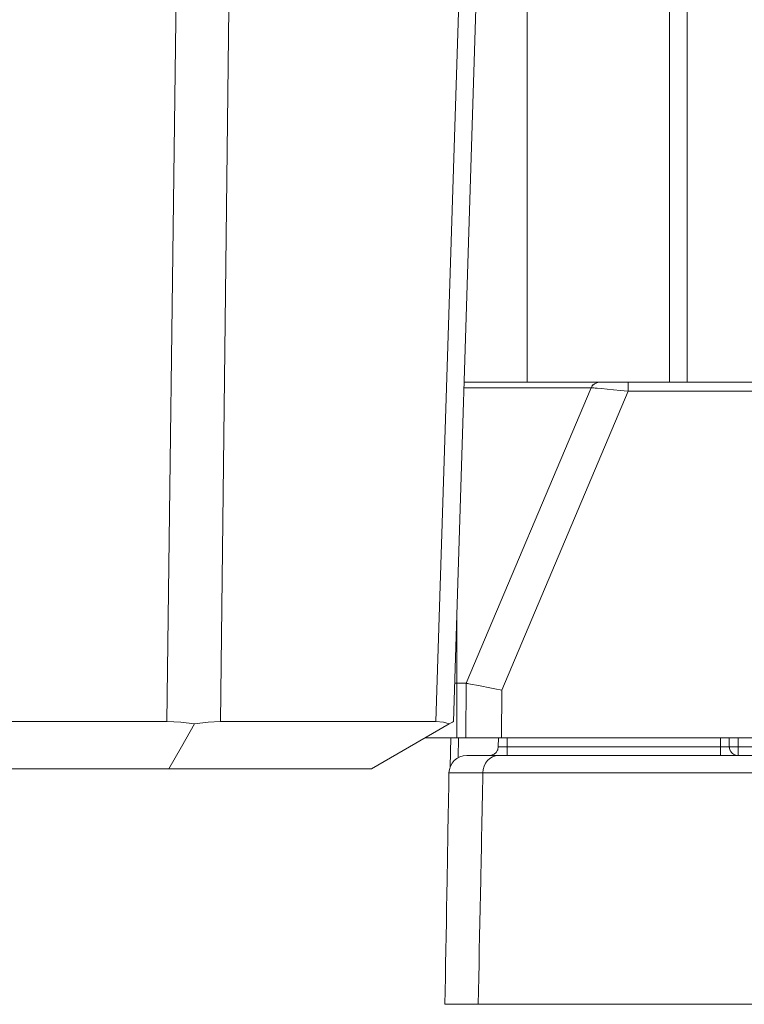
# Model space of a CAD drawing. Units: millimetres. Extents: x -138 to 737, y -833 to 70.
# Drawn here: x 563 to 604, y -374 to -318 of the extents above; entities that cross this region are included whole.
import ezdxf

# ---------------------------------------------------------------- set-up
doc = ezdxf.new("R2010")
doc.units = ezdxf.units.MM
doc.header["$LTSCALE"] = 5
doc.linetypes.add('AUSGEZOGEN', pattern=[0])
doc.layers.add('Layer9', color=18, linetype='Continuous', true_color=0x000000)

# ---------------------------------------------------------------- blocks, each defined once
blk = doc.blocks.new('0000000 Abstandsblech - gr. Cox Beep_nNn011')
at = {"layer": 'Layer9', "color": 18, "linetype": 'AUSGEZOGEN', "lineweight": 18, "true_color": 0x000000}
for p, q in [((599.91, -86.687, 93.636), (599.91, -338.687, 93.636)), ((600.91, -86.687, 93.636), (600.91, -338.687, 93.636)), ((600.91, -338.687, 93.636), (600.91, -86.687, 93.636)), ((591.91, -225.095, 93.636), (591.91, -338.687, 93.636))]:
    blk.add_line(p, q, dxfattribs=at)
blk = doc.blocks.new('0000000 Aufnahme unten Cox Beep_nNn014')
at = {"layer": 'Layer9', "color": 18, "linetype": 'AUSGEZOGEN', "lineweight": 18, "true_color": 0x000000}
for p, q in [((588.36, -338.992, 93.636), (595.504, -338.992, 93.636)), ((588.369, -338.687, 93.636), (595.964, -338.687, 93.636)), ((595.504, -338.992, 93.636), (588.486, -355.623, 93.636)), ((595.55, -338.907, 93.636), (595.549, -338.909, 93.636)), ((595.611, -338.833, 93.636), (595.55, -338.907, 93.636)), ((595.612, -338.832, 93.636), (595.611, -338.833, 93.636)), ((595.688, -338.77, 93.636), (595.687, -338.771, 93.636)), ((595.774, -338.725, 93.636), (595.773, -338.725, 93.636)), ((620.49, -338.687, 93.636), (597.587, -338.687, 93.636)), ((597.587, -339.183, 93.636), (597.587, -338.687, 93.636)), ((597.587, -339.183, 93.636), (590.483, -356.019, 93.636)), ((597.587, -339.183, 93.636), (620.49, -339.183, 93.636)), ((587.96, -355.624, 93.636), (587.96, -351.826, 93.636)), ((587.841, -355.624, 93.636), (587.96, -355.624, 93.636)), ((587.96, -355.624, 93.636), (587.96, -358.687, 93.636)), ((587.96, -355.624, 93.636), (588.486, -355.624, 93.636)), ((588.486, -355.624, 93.636), (588.46, -358.687, 93.636)), ((590.483, -356.019, 93.636), (590.46, -358.687, 93.636)), ((586.179, -358.687, 93.636), (587.96, -358.687, 93.636)), ((587.96, -358.687, 93.636), (588.46, -358.687, 93.636)), ((590.46, -358.687, 93.636), (620.46, -358.687, 93.636))]:
    blk.add_line(p, q, dxfattribs=at)
at = {"layer": 'Layer9', "color": 18, "linetype": 'AUSGEZOGEN', "lineweight": 18, "true_color": 0x000000, "elevation": 93.636}
for points in [[(595.504, -338.992), (595.513, -338.993), (595.542, -338.995), (595.589, -338.999), (595.654, -339.005), (595.737, -339.012), (595.838, -339.021), (596.089, -339.044), (596.4, -339.073), (596.761, -339.106), (597.158, -339.143), (597.369, -339.162), (597.587, -339.183)], [(597.587, -338.687), (597.252, -338.687), (596.943, -338.687), (596.662, -338.687), (596.42, -338.687), (596.315, -338.687), (596.224, -338.687), (596.146, -338.687), (596.081, -338.687), (596.03, -338.687), (595.994, -338.687), (595.972, -338.687), (595.964, -338.687)], [(588.486, -355.623), (588.496, -355.624), (588.525, -355.628), (588.572, -355.636), (588.637, -355.648), (588.72, -355.664), (588.819, -355.683), (589.065, -355.731), (589.367, -355.791), (589.713, -355.861), (590.09, -355.938), (590.483, -356.019)], [(588.46, -358.687), (588.473, -358.687), (588.511, -358.687), (588.637, -358.687), (588.817, -358.687), (589.045, -358.687), (589.317, -358.687), (589.637, -358.687), (590.011, -358.687), (590.223, -358.687), (590.46, -358.687)]]:
    blk.add_lwpolyline(points, dxfattribs=at)
at = {"layer": 'Layer9', "color": 18, "linetype": 'AUSGEZOGEN', "lineweight": 18, "true_color": 0x000000}
blk.add_arc((595.964, -339.187, 93.636), 0.5, 90, 157.1227, dxfattribs=at)
blk = doc.blocks.new('0000000 Halterung unten Cox Beep_nNn016')
at = {"layer": 'Layer9', "color": 18, "linetype": 'AUSGEZOGEN', "lineweight": 18, "true_color": 0x000000}
for p, q in [((588.044, -358.687, 93.636), (588.025, -359.812, 93.636)), ((590.287, -359.191, 93.636), (590.291, -358.687, 93.636)), ((590.291, -358.687, 93.636), (590.287, -359.191, 93.636)), ((590.791, -358.687, 93.636), (590.787, -359.191, 93.636)), ((602.778, -359.191, 93.636), (602.774, -358.687, 93.636)), ((603.274, -358.687, 93.636), (603.278, -359.191, 93.636)), ((603.278, -359.191, 93.636), (603.274, -358.687, 93.636)), ((603.774, -358.687, 93.636), (603.778, -359.191, 93.636)), ((590.246, -359.384, 93.636), (590.251, -359.374, 93.636)), ((590.287, -359.191, 93.636), (590.285, -359.228, 93.636)), ((590.287, -359.191, 93.636), (590.286, -359.211, 93.636)), ((590.787, -359.191, 93.636), (602.778, -359.191, 93.636)), ((590.787, -359.191, 93.636), (590.787, -359.685, 93.636)), ((602.778, -359.191, 93.636), (602.778, -359.685, 93.636)), ((603.279, -359.216, 93.636), (603.278, -359.191, 93.636)), ((603.293, -359.311, 93.636), (603.28, -359.236, 93.636)), ((603.318, -359.385, 93.636), (603.293, -359.311, 93.636)), ((603.355, -359.455, 93.636), (603.318, -359.385, 93.636)), ((603.403, -359.518, 93.636), (603.355, -359.455, 93.636)), ((603.456, -359.57, 93.636), (603.403, -359.518, 93.636)), ((603.778, -359.191, 93.636), (604.964, -359.191, 93.636)), ((603.778, -359.191, 93.636), (603.778, -359.685, 93.636)), ((589.79, -359.687, 93.636), (589.787, -359.687, 93.636)), ((589.792, -359.687, 93.636), (589.788, -359.687, 93.636)), ((589.858, -359.683, 93.636), (589.789, -359.687, 93.636)), ((589.924, -359.669, 93.636), (589.861, -359.681, 93.636)), ((589.969, -359.652, 93.636), (589.98, -359.648, 93.636)), ((590.271, -359.687, 93.636), (590.1, -359.692, 93.636)), ((590.293, -359.687, 93.636), (615.474, -359.687, 93.636)), ((590.787, -359.687, 93.636), (602.778, -359.687, 93.636)), ((603.515, -359.613, 93.636), (603.456, -359.57, 93.636)), ((603.579, -359.646, 93.636), (603.515, -359.613, 93.636)), ((603.646, -359.669, 93.636), (603.579, -359.646, 93.636)), ((603.712, -359.683, 93.636), (603.646, -359.669, 93.636)), ((603.778, -359.687, 93.636), (603.712, -359.683, 93.636)), ((589.42, -360.669, 93.636), (615.482, -360.669, 93.636)), ((589.157, -373.687, 93.636), (636.408, -373.687, 93.636)), ((590.178, -373.687, 93.636), (608.233, -373.687, 93.636))]:
    blk.add_line(p, q, dxfattribs=at)
at = {"layer": 'Layer9', "color": 18, "linetype": 'AUSGEZOGEN', "lineweight": 18, "true_color": 0x000000, "elevation": 93.636}
for points in [[(587.614, -358.687), (587.577, -360.327)], [(590.787, -359.191), (590.775, -359.191), (590.763, -359.191), (590.75, -359.192), (590.738, -359.192), (590.726, -359.192), (590.714, -359.192), (590.702, -359.192), (590.69, -359.192), (590.678, -359.192), (590.666, -359.192), (590.654, -359.192), (590.642, -359.192), (590.63, -359.192), (590.619, -359.192), (590.607, -359.193), (590.596, -359.193), (590.584, -359.193), (590.573, -359.193), (590.562, -359.193), (590.551, -359.193), (590.54, -359.193), (590.53, -359.193), (590.519, -359.193), (590.509, -359.193), (590.499, -359.193), (590.489, -359.193), (590.479, -359.193), (590.47, -359.193), (590.46, -359.193), (590.451, -359.193), (590.442, -359.193), (590.433, -359.193), (590.425, -359.193), (590.416, -359.193), (590.408, -359.193), (590.4, -359.193), (590.393, -359.193), (590.385, -359.193), (590.378, -359.193), (590.371, -359.193), (590.364, -359.193), (590.358, -359.193), (590.352, -359.193), (590.346, -359.193), (590.34, -359.193), (590.335, -359.193), (590.33, -359.193), (590.325, -359.193), (590.32, -359.193), (590.316, -359.192), (590.312, -359.192), (590.308, -359.192), (590.305, -359.192), (590.302, -359.192), (590.299, -359.192), (590.296, -359.192), (590.294, -359.192), (590.292, -359.192), (590.29, -359.192), (590.289, -359.192), (590.288, -359.192)], [(603.277, -359.192), (603.276, -359.192), (603.274, -359.192), (603.273, -359.192), (603.271, -359.192), (603.269, -359.192), (603.266, -359.192), (603.263, -359.192), (603.26, -359.192), (603.257, -359.192), (603.253, -359.192), (603.249, -359.192), (603.245, -359.193), (603.24, -359.193), (603.235, -359.193), (603.23, -359.193), (603.225, -359.193), (603.219, -359.193), (603.213, -359.193), (603.207, -359.193), (603.201, -359.193), (603.194, -359.193), (603.187, -359.193), (603.18, -359.193), (603.172, -359.193), (603.165, -359.193), (603.157, -359.193), (603.149, -359.193), (603.14, -359.193), (603.132, -359.193), (603.123, -359.193), (603.114, -359.193), (603.105, -359.193), (603.095, -359.193), (603.086, -359.193), (603.076, -359.193), (603.066, -359.193), (603.056, -359.193), (603.046, -359.193), (603.035, -359.193), (603.024, -359.193), (603.014, -359.193), (603.003, -359.193), (602.992, -359.193), (602.981, -359.193), (602.969, -359.193), (602.958, -359.193), (602.946, -359.192), (602.935, -359.192), (602.923, -359.192), (602.911, -359.192), (602.899, -359.192), (602.887, -359.192), (602.875, -359.192), (602.863, -359.192), (602.851, -359.192), (602.839, -359.192), (602.827, -359.192), (602.815, -359.192), (602.802, -359.191), (602.79, -359.191), (602.778, -359.191)], [(590.293, -359.687), (590.185, -359.687), (590.081, -359.687), (589.98, -359.687), (589.882, -359.687), (589.787, -359.687), (589.695, -359.687), (589.607, -359.687), (589.522, -359.687), (589.44, -359.687), (589.362, -359.687), (589.287, -359.687), (589.215, -359.687), (589.147, -359.687), (589.082, -359.687), (589.021, -359.687), (588.963, -359.687), (588.908, -359.687), (588.857, -359.687), (588.809, -359.687), (588.765, -359.687), (588.724, -359.687), (588.687, -359.687), (588.653, -359.687), (588.623, -359.687), (588.597, -359.687), (588.574, -359.687), (588.554, -359.687), (588.538, -359.687), (588.526, -359.687), (588.517, -359.687), (588.511, -359.687), (588.51, -359.687)], [(589.792, -359.687), (589.789, -359.687), (589.788, -359.687)], [(589.794, -359.687), (589.797, -359.687), (589.801, -359.687), (589.806, -359.687), (589.811, -359.687), (589.817, -359.687), (589.823, -359.687), (589.83, -359.687)], [(589.883, -359.687), (589.894, -359.687), (589.905, -359.687), (589.917, -359.687)], [(589.984, -359.687), (589.998, -359.687), (590.014, -359.687), (590.03, -359.687)], [(590.134, -359.687), (590.153, -359.687), (590.172, -359.687), (590.191, -359.687)], [(590.293, -359.687), (590.294, -359.687), (590.316, -359.687), (590.338, -359.687), (590.36, -359.687), (590.382, -359.687), (590.405, -359.687), (590.428, -359.687)], [(590.451, -359.687), (590.474, -359.687), (590.497, -359.687), (590.521, -359.687), (590.545, -359.687), (590.569, -359.687), (590.593, -359.687)], [(590.641, -359.687), (590.666, -359.687)], [(590.681, -359.687), (590.69, -359.687), (590.714, -359.687), (590.738, -359.687), (590.763, -359.687), (590.787, -359.687)], [(602.827, -359.687), (602.802, -359.687), (602.778, -359.687)], [(602.849, -359.687), (602.851, -359.687), (602.875, -359.687), (602.884, -359.687)], [(602.924, -359.687), (602.948, -359.687)], [(602.972, -359.687), (602.996, -359.687), (603.02, -359.687), (603.044, -359.687), (603.067, -359.687), (603.091, -359.687), (603.114, -359.687), (603.137, -359.687), (603.16, -359.687), (603.183, -359.687), (603.205, -359.687), (603.227, -359.687), (603.249, -359.687), (603.271, -359.687), (603.292, -359.687), (603.313, -359.687)], [(603.333, -359.687), (603.354, -359.687), (603.374, -359.687), (603.393, -359.687), (603.412, -359.687), (603.431, -359.687)], [(603.464, -359.687), (603.468, -359.687)], [(603.502, -359.687), (603.519, -359.687), (603.535, -359.687), (603.551, -359.687), (603.567, -359.687), (603.581, -359.687), (603.596, -359.687), (603.61, -359.687), (603.623, -359.687), (603.636, -359.687), (603.648, -359.687), (603.66, -359.687), (603.671, -359.687), (603.682, -359.687), (603.692, -359.687), (603.702, -359.687), (603.711, -359.687), (603.72, -359.687), (603.728, -359.687), (603.735, -359.687), (603.742, -359.687), (603.748, -359.687), (603.754, -359.687), (603.756, -359.687)], [(603.775, -359.687), (603.773, -359.687)], [(587.51, -360.669), (587.502, -361.119), (587.494, -361.565), (587.486, -362.008), (587.479, -362.448), (587.471, -362.885), (587.463, -363.319), (587.456, -363.749), (587.448, -364.177), (587.441, -364.601), (587.434, -365.021), (587.426, -365.439), (587.419, -365.854), (587.412, -366.266), (587.405, -366.675), (587.391, -367.485), (587.377, -368.284), (587.363, -369.075), (587.349, -369.859), (587.336, -370.636), (587.322, -371.407), (587.309, -372.173), (587.296, -372.933), (587.282, -373.687)], [(587.51, -360.669), (587.512, -360.669), (587.517, -360.669), (587.527, -360.669), (587.54, -360.669), (587.557, -360.669), (587.578, -360.669), (587.603, -360.669), (587.632, -360.669), (587.664, -360.669), (587.7, -360.669), (587.74, -360.669), (587.783, -360.669), (587.831, -360.669), (587.882, -360.669), (587.937, -360.669), (587.995, -360.669), (588.057, -360.669), (588.123, -360.669), (588.193, -360.669), (588.266, -360.669), (588.343, -360.669), (588.423, -360.669), (588.507, -360.669), (588.595, -360.669), (588.686, -360.669), (588.78, -360.669), (588.878, -360.669), (588.98, -360.669), (589.085, -360.669), (589.193, -360.669), (589.305, -360.669), (589.42, -360.669)], [(589.42, -360.669), (589.411, -361.119), (589.402, -361.565), (589.393, -362.008), (589.384, -362.448), (589.375, -362.885), (589.366, -363.319), (589.358, -363.749), (589.349, -364.177), (589.341, -364.601), (589.332, -365.021), (589.324, -365.439), (589.315, -365.854), (589.307, -366.266), (589.299, -366.675), (589.282, -367.485), (589.266, -368.284), (589.25, -369.075), (589.234, -369.859), (589.218, -370.636), (589.203, -371.407), (589.187, -372.173), (589.172, -372.933), (589.157, -373.687)], [(587.282, -373.687), (587.284, -373.687), (587.29, -373.687), (587.299, -373.687), (587.312, -373.687), (587.329, -373.687), (587.35, -373.687), (587.374, -373.687), (587.402, -373.687), (587.434, -373.687), (587.469, -373.687), (587.508, -373.687), (587.551, -373.687), (587.597, -373.687), (587.647, -373.687), (587.701, -373.687), (587.759, -373.687), (587.82, -373.687), (587.884, -373.687), (587.953, -373.687), (588.024, -373.687), (588.1, -373.687), (588.178, -373.687), (588.261, -373.687), (588.347, -373.687), (588.436, -373.687), (588.529, -373.687), (588.625, -373.687), (588.725, -373.687), (588.828, -373.687), (588.934, -373.687), (589.044, -373.687), (589.157, -373.687)], [(589.488, -373.687), (589.503, -373.687), (589.519, -373.687), (589.536, -373.687), (589.553, -373.687), (589.57, -373.687), (589.588, -373.687), (589.607, -373.687), (589.625, -373.687), (589.644, -373.687), (589.664, -373.687), (589.683, -373.687), (589.703, -373.687), (589.724, -373.687), (589.745, -373.687), (589.766, -373.687), (589.788, -373.687), (589.81, -373.687), (589.833, -373.687), (589.856, -373.687), (589.879, -373.687), (589.891, -373.687), (589.904, -373.687), (589.916, -373.687), (589.928, -373.687), (589.941, -373.687), (589.953, -373.687), (589.966, -373.687), (589.979, -373.687), (589.992, -373.687), (590.005, -373.687), (590.018, -373.687), (590.032, -373.687), (590.046, -373.687), (590.06, -373.687), (590.074, -373.687), (590.088, -373.687), (590.102, -373.687), (590.117, -373.687), (590.132, -373.687), (590.147, -373.687), (590.162, -373.687), (590.178, -373.687)]]:
    blk.add_lwpolyline(points, dxfattribs=at)
at = {"layer": 'Layer9', "color": 18, "linetype": 'AUSGEZOGEN', "lineweight": 18, "true_color": 0x000000}
for centre, radius, start, end in [((589.787, -359.187, 93.636), 0.5, 282.8429, 355.2381), ((589.787, -359.187, 93.636), 0.5, 312.5345, 312.829), ((589.787, -359.187, 93.636), 0.5, 313.8202, 314.3353), ((589.787, -359.187, 93.636), 0.5, 315.1648, 315.6802), ((589.787, -359.187, 93.636), 0.5, 316.6702, 316.966), ((589.787, -359.187, 93.636), 0.5, 335.7485, 339.3677), ((589.787, -359.187, 93.636), 0.5, 339.4689, 340.7362), ((589.787, -359.187, 93.636), 0.5, 340.8707, 342.1627), ((589.787, -359.187, 93.636), 0.5, 342.283, 343.6124), ((589.787, -359.187, 93.636), 0.5, 343.7164, 344.133), ((589.787, -359.187, 93.636), 0.5, 345.1745, 345.4976), ((589.787, -359.187, 93.636), 0.5, 358.5694, 359.5), ((603.778, -359.187, 93.636), 0.5, 180.5, 181.4316), ((603.778, -359.187, 93.636), 0.5, 180.5, 181.4314), ((603.778, -359.187, 93.636), 0.5, 183.3413, 187.1683), ((603.778, -359.187, 93.636), 0.5, 192.7945, 195.7991), ((603.778, -359.187, 93.636), 0.5, 201.8696, 204.6424), ((603.778, -359.187, 93.636), 0.5, 210.9401, 213.7559), ((603.778, -359.187, 93.636), 0.5, 220.2778, 222.8997), ((603.778, -359.187, 93.636), 0.5, 228.5687, 231.2673), ((588.51, -360.687, 93.636), 1, 90, 179), ((589.787, -359.187, 93.636), 0.5, 276.5452, 278.5237), ((589.787, -359.187, 93.636), 0.5, 284.0093, 285.0789), ((589.787, -359.187, 93.636), 0.5, 285.3735, 285.78), ((589.787, -359.187, 93.636), 0.5, 285.9078, 287.2147), ((589.787, -359.187, 93.636), 0.5, 287.3571, 288.627), ((589.787, -359.187, 93.636), 0.5, 288.7848, 290.029), ((589.787, -359.187, 93.636), 0.5, 290.1581, 293.5867), ((603.778, -359.187, 93.636), 0.5, 237.1478, 239.5365), ((603.778, -359.187, 93.636), 0.5, 245.6164, 247.5712), ((603.778, -359.187, 93.636), 0.5, 253.9031, 255.3721), ((603.778, -359.187, 93.636), 0.5, 261.983, 262.7804)]:
    blk.add_arc(centre, radius, start, end, dxfattribs=at)
for centre, major_axis, ratio, start_param, end_param in [((603.778, -359.187, 93.636), (-0.5, -0.004), 0.008726, 0.074796, 1.57072), ((590.293, -360.687, 93.636), (0, 1), 0.872612, 0, 1.553343)]:
    blk.add_ellipse(centre, major_axis=major_axis, ratio=ratio, start_param=start_param, end_param=end_param, dxfattribs=at)
blk = doc.blocks.new('Ersatzeimer hellgrau 15_5 L_nNn019')
at = {"layer": 'Layer9', "color": 18, "linetype": 'AUSGEZOGEN', "lineweight": 18, "true_color": 0x000000}
for p, q in [((414.478, -357.766, 93.636), (571.639, -357.766, 93.636)), ((586.764, -357.765, 93.636), (574.653, -357.765, 93.636)), ((414.355, -360.437, 93.636), (571.762, -360.437, 93.636)), ((583.148, -360.437, 93.636), (571.762, -360.437, 93.636))]:
    blk.add_line(p, q, dxfattribs=at)
at = {"layer": 'Layer9', "color": 18, "linetype": 'AUSGEZOGEN', "lineweight": 18, "true_color": 0x000000, "elevation": 93.636}
for points in [[(571.639, -357.766), (573.523, -211.607), (575.362, -67.437)], [(574.653, -357.765), (576.374, -211.607), (578.096, -67.437)], [(586.764, -357.765), (591.437, -211.607), (596.011, -67.437)], [(587.774, -357.766), (592.331, -211.607), (596.825, -67.437)], [(573.194, -357.912), (572.423, -357.802), (571.639, -357.766)], [(573.194, -357.912), (573.959, -357.802), (574.653, -357.765)], [(586.764, -357.765), (587.202, -357.802), (587.521, -357.912)], [(587.521, -357.912), (587.711, -357.802), (587.774, -357.766)], [(571.762, -360.437), (572.472, -359.198), (573.194, -357.912)], [(583.148, -360.437), (585.3, -359.195), (587.521, -357.912)]]:
    blk.add_lwpolyline(points, dxfattribs=at)
blk = doc.blocks.new('8012334 Ersatzeimer hellgrau 15_5 L_nNn018')
blk.add_blockref('Ersatzeimer hellgrau 15_5 L_nNn019', (0, 0))
blk = doc.blocks.new('Draufsicht-SL_nNn010')
for name in ['8012334 Ersatzeimer hellgrau 15_5 L_nNn018', '0000000 Abstandsblech - gr. Cox Beep_nNn011', '0000000 Aufnahme unten Cox Beep_nNn014', '0000000 Halterung unten Cox Beep_nNn016']:
    blk.add_blockref(name, (0, 0))

msp = doc.modelspace()

# ---------------------------------------------------------------- block references
msp.add_blockref('Draufsicht-SL_nNn010', (0, 0))

doc.saveas('drawing.dxf')
